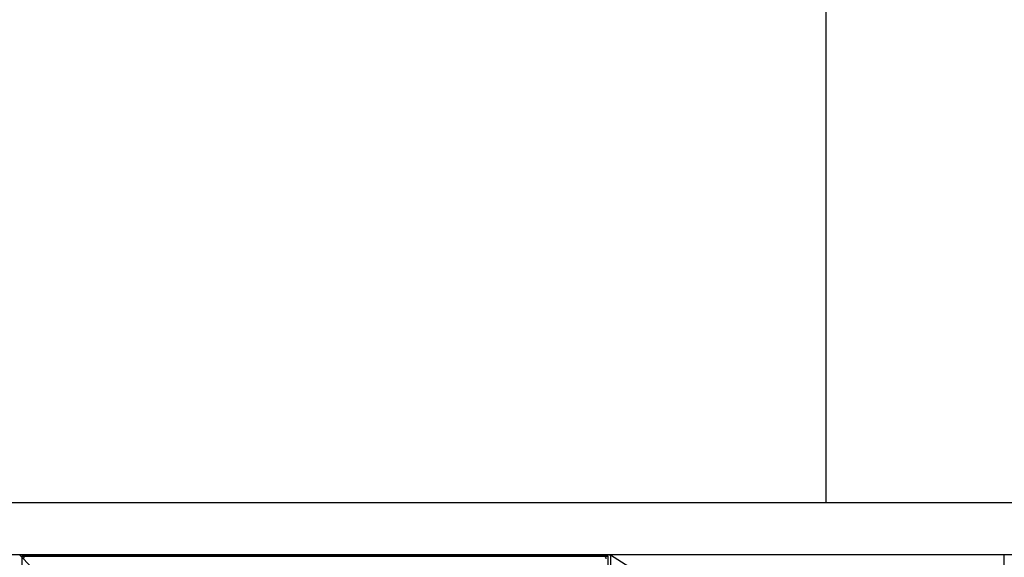
# Model space of a CAD drawing. Extents: x 0 to 26473, y -11045 to -2175.
# Drawn here: x 16134 to 16884, y -8034 to -7625 of the extents above; entities that cross this region are included whole.
import ezdxf

# ---------------------------------------------------------------- set-up
doc = ezdxf.new("R2010")
doc.units = 0
doc.header["$LTSCALE"] = 50
doc.header["$MEASUREMENT"] = 0
doc.linetypes.add('CENTER', pattern=[2, 1.25, -0.25, 0.25, -0.25])
doc.layers.get('DEFPOINTS').update_dxf_attribs({"color": 146, "linetype": 'CONTINUOUS'})
for name, color, linetype in [('111-壁仕上', 3, 'CONTINUOUS'), ('120-キャビネット（外）', 7, 'CONTINUOUS'), ('123-扉向き', 231, 'CENTER'), ('126-甲板', 2, 'CONTINUOUS'), ('150-機器', 8, 'CONTINUOUS')]:
    doc.layers.add(name, color=color, linetype=linetype)

msp = doc.modelspace()

# ---------------------------------------------------------------- linework, layer by layer
at = {"layer": '111-壁仕上', "ltscale": 2}
msp.add_line((16747.51, -6452.51), (16747.51, -7992.51), dxfattribs=at)
at = {"layer": '120-キャビネット（外）', "color": 6}
for p, q in [((16133.51, -8032.51), (16583.51, -8032.51)), ((16583.51, -8032.51), (16583.51, -8852.51))]:
    msp.add_line(p, q, dxfattribs=at)
msp.add_lwpolyline([(16583.51, -8752.51), (16883.51, -8752.51), (16883.51, -8032.51), (16583.51, -8032.51)], close=True, dxfattribs=at)
at = {"layer": '123-扉向き', "ltscale": 2}
msp.add_line((16583.51, -8032.51), (16883.51, -8219.51), dxfattribs=at)
at = {"layer": '126-甲板'}
msp.add_lwpolyline([(15361.51, -7992.51), (17649.51, -7992.51), (17649.51, -8032.51), (15361.51, -8032.51)], close=True, dxfattribs=at)
at = {"layer": '150-機器', "color": 13}
for p, q in [((16135.51, -8033.51), (16581.51, -8033.51)), ((16135.51, -8574.51), (16135.51, -8033.51)), ((16581.51, -8033.51), (16581.51, -8574.51))]:
    msp.add_line(p, q, dxfattribs=at)
at = {"layer": '150-機器', "color": 13, "linetype": 'Continuous'}
msp.add_line((16138.87, -8033.51), (16578.73, -8033.51), dxfattribs=at)
for centre, start, end in [((16138.57, -8035.51), 89.99993, 178.99996), ((16578.43, -8035.51), 0.9999, 89.99992)]:
    msp.add_arc(centre, 2, start, end, dxfattribs=at)
at = {"layer": 'DEFPOINTS'}
msp.add_line((16133.51, -8032.51), (16583.51, -8487.51), dxfattribs=at)

doc.saveas('drawing.dxf')
